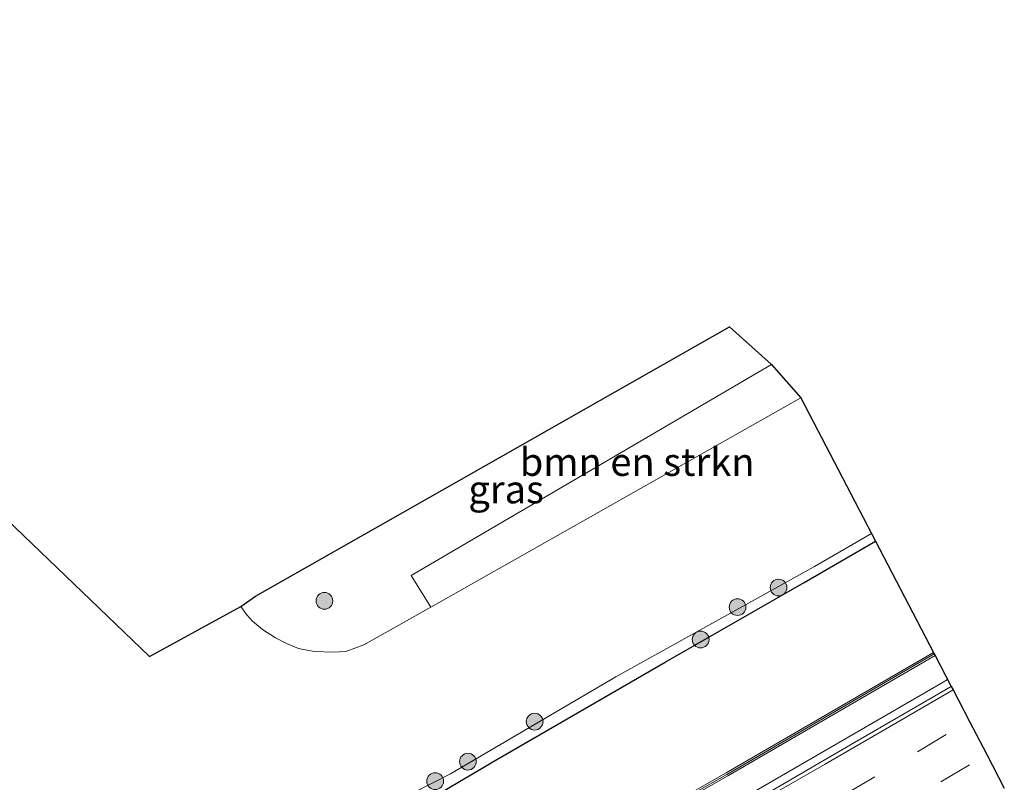
# Model space of a CAD drawing. Units: metres. Extents: x 189995 to 200010, y 443749 to 450001.
# Drawn here: x 195818 to 195906, y 444042 to 444110 of the extents above; entities that cross this region are included whole.
import ezdxf
from ezdxf.enums import TextEntityAlignment as Align

# ---------------------------------------------------------------- set-up
doc = ezdxf.new("R2010")
doc.units = ezdxf.units.M
doc.linetypes.add('VW-3-9_STREEP', pattern=[12, 3, -9])
doc.layers.get('0').update_dxf_attribs({"lineweight": 25})
for name, color, linetype, lineweight in [('B-ME-BV-GELEIDECONSTRUCTIE-GELEIDERAIL-L-B1', 213, 'BV-GELEIDERAIL', 18), ('B-ME-GR-BOMENSTRUIKEN-GV-B6', 93, 'Continuous', 18), ('B-ME-GR-BOOM-S-B1', 93, 'Continuous', 18), ('B-ME-IE-GRASLAND-GV-B6', 93, 'Continuous', 18), ('B-ME-KW-GELUIDSWERING-GV-B6', 8, 'Continuous', 18), ('B-ME-KW-SCHERM-L-B1', 8, 'Continuous', 18), ('B-ME-OG-WATER-GV-B6', 153, 'Continuous', 18), ('B-ME-VH-VERH_SOORT-BITUMEN-GV-B6', 8, 'IE-TERREINAFSCHEIDING-NATUURLIJK-HOUTWAL', 18), ('B-ME-VW-MARKERING-39STREEP-015-L-B1', 255, 'VW-3-9_STREEP', 18), ('B-ME-VW-MARKERING-STREEP-015-L-B1', 7, 'Continuous', 18)]:
    doc.layers.add(name, color=color, linetype=linetype, lineweight=lineweight)
doc.layers.add('B-ME-GW-INSTEEKWATERGANG-L-B1', color=10, linetype='Continuous')
doc.layers.add('B-ME-KG-KADASTRAAL-OPNAMEDTMGRENS-L-B1', color=10, linetype='Continuous')
doc.styles.add('NLCS-ISO', font='NLCS-ISO.TTF')
doc.linetypes.add('BV-GELEIDERAIL', pattern='A,10,-3,[108,NLCS.SHX,S=1,R=0,X=0,Y=0],-3', length=16)
doc.linetypes.add('IE-TERREINAFSCHEIDING-NATUURLIJK-HOUTWAL', pattern='A,7,-1.5,[67,NLCS.SHX,S=0.75,R=45,X=0,Y=0],-1.5,7,-1.5,[70,NLCS.SHX,S=0.75,R=0,X=0,Y=0],-1.5', length=20)

# ---------------------------------------------------------------- blocks, each defined once
blk = doc.blocks.new('boom')
h = blk.add_hatch(color=256)
edge = h.paths.add_edge_path()
edge.add_arc((0, 0), 0.75, 0, 360)
blk.add_circle((0, 0), 0.75)

msp = doc.modelspace()

# ---------------------------------------------------------------- linework, layer by layer
at = {"layer": 'B-ME-BV-GELEIDECONSTRUCTIE-GELEIDERAIL-L-B1'}
msp.add_polyline3d([(195815.6927, 444014.9724, 10.9535), (195823.685, 444016.152, 10.971), (195830.2718, 444017.4313, 10.9629), (195836.7408, 444019.0666, 10.9185), (195840.7002, 444020.3174, 10.918), (195846.8923, 444022.5153, 10.9458), (195853.104, 444025.0227, 10.986), (195859.108, 444027.7394, 10.977), (195865.163, 444030.531, 11.144), (195866.503, 444031.323, 11.168), (195873.158, 444035.156, 11.199), (195891.818, 444045.923, 11.317), (195900.26, 444050.824, 11.32), (195900.656, 444051.057, 11.352)], dxfattribs=at)
at = {"layer": 'B-ME-GR-BOMENSTRUIKEN-GV-B6'}
msp.add_polyline3d([(195884.893, 444079.247, 9.758), (195887.508, 444076.247, 9.249), (195854.398, 444057.525, 9.249), (195852.663, 444060.355, 9.758), (195884.893, 444079.247, 9.758)], dxfattribs=at)
at = {"layer": 'B-ME-GW-INSTEEKWATERGANG-L-B1'}
msp.add_polyline3d([(195815.957, 444028.572, 9.999), (195823.175, 444029.706, 9.987), (195829.448, 444031.015, 10.038), (195837.459, 444033.717, 10.05), (195845, 444036.533, 10.081), (195853.323, 444039.799, 10.022), (195860.322, 444043.895, 9.975), (195875.367, 444052.617, 9.967), (195887.806, 444059.748, 9.991), (195894.201, 444063.424, 9.963)], dxfattribs=at)
at = {"layer": 'B-ME-IE-GRASLAND-GV-B6'}
for points in [[(195837.405, 444057.597, 9.249), (195838.732, 444058.516, 9.767), (195857.831, 444069.369, 10.289), (195881.141, 444082.615, 10.124), (195884.893, 444079.247, 9.758), (195852.663, 444060.355, 9.758), (195854.398, 444057.525, 9.249), (195848.429, 444054.15, 9.249), (195846.803, 444053.575, 9.249), (195845.669, 444053.52, 9.249), (195843.975, 444053.558, 9.249), (195842.567, 444053.827, 9.249), (195841.497, 444054.286, 9.249), (195840.496, 444054.792, 9.249), (195839.357, 444055.531, 9.249), (195838.447, 444056.286, 9.249), (195837.929, 444056.882, 9.249), (195837.405, 444057.597, 9.249)], [(195810.67, 444028.91, 9.249), (195818.069, 444029.674, 9.249), (195824.36, 444030.763, 9.249), (195828.259, 444031.772, 9.249), (195839.321, 444035.578, 9.249), (195844.589, 444037.817, 9.249), (195852.879, 444040.95, 9.249), (195856.161, 444042.629, 9.249), (195870.976, 444051.304, 9.249), (195888.742, 444061.182, 9.249), (195893.84, 444064.128, 9.249), (195894.201, 444063.424, 9.963), (195887.806, 444059.748, 9.991), (195875.367, 444052.617, 9.967), (195860.322, 444043.895, 9.975), (195853.323, 444039.799, 10.022), (195845, 444036.533, 10.081), (195837.459, 444033.717, 10.05), (195829.448, 444031.015, 10.038), (195823.175, 444029.706, 9.987), (195815.957, 444028.572, 9.999)], [(195815.957, 444028.572, 9.999), (195823.175, 444029.706, 9.987), (195829.448, 444031.015, 10.038), (195837.459, 444033.717, 10.05), (195845, 444036.533, 10.081), (195853.323, 444039.799, 10.022), (195860.322, 444043.895, 9.975), (195875.367, 444052.617, 9.967), (195887.806, 444059.748, 9.991), (195894.201, 444063.424, 9.963), (195899.392, 444053.477, 10.391), (195880.85, 444042.701, 10.316), (195873.061, 444038.272, 10.269), (195858.903, 444030.526, 10.199), (195848.154, 444025.348, 10.242), (195836.884, 444021.17, 10.242), (195829.022, 444019.253, 10.277), (195817.3, 444017.128, 10.25)], [(195873.207, 444038.01, 10.269), (195881, 444042.441, 10.316), (195899.531, 444053.211, 10.391), (195900.973, 444050.451, 10.544), (195892.32, 444045.438, 10.478), (195883.68, 444040.398, 10.436)]]:
    msp.add_polyline3d(points, dxfattribs=at)
at = {"layer": 'B-ME-KG-KADASTRAAL-OPNAMEDTMGRENS-L-B1'}
msp.add_polyline3d([(195769.892, 444110.076, 9.249), (195829.233, 444053.118, 9.249), (195837.405, 444057.597, 9.249), (195838.732, 444058.516, 9.767), (195857.831, 444069.369, 10.289), (195881.141, 444082.615, 10.124), (195884.893, 444079.247, 9.758), (195887.508, 444076.247, 9.249), (195893.84, 444064.128, 9.249), (195894.201, 444063.424, 9.963), (195899.392, 444053.477, 10.391), (195899.462, 444053.345, 13.388), (195899.531, 444053.211, 10.391), (195900.973, 444050.451, 10.544), (195901.141, 444050.126, 10.595), (195902.588, 444047.354, 10.692), (195904.154, 444044.353, 10.797), (195905.728, 444041.337, 10.903)], dxfattribs=at)
at = {"layer": 'B-ME-KW-GELUIDSWERING-GV-B6'}
for points in [[(195817.3, 444017.128, 10.25), (195829.022, 444019.253, 10.277), (195836.884, 444021.17, 10.242), (195848.154, 444025.348, 10.242), (195858.903, 444030.526, 10.199), (195873.061, 444038.272, 10.269), (195880.85, 444042.701, 10.316), (195899.392, 444053.477, 10.391)], [(195899.392, 444053.477, 10.391), (195899.462, 444053.345, 13.388), (195899.531, 444053.211, 10.391), (195881, 444042.441, 10.316), (195873.207, 444038.01, 10.269), (195859.04, 444030.259, 10.199), (195848.272, 444025.072, 10.242), (195836.972, 444020.882, 10.242), (195829.084, 444018.96, 10.277), (195817.345, 444016.831, 10.25)]]:
    msp.add_polyline3d(points, dxfattribs=at)
at = {"layer": 'B-ME-KW-SCHERM-L-B1'}
msp.add_polyline3d([(195899.462, 444053.345, 13.388), (195880.909, 444042.563, 13.364), (195873.134, 444038.142, 13.372), (195858.963, 444030.389, 13.356), (195848.203, 444025.206, 13.349), (195836.935, 444021.017, 13.329), (195829.033, 444019.103, 13.278), (195817.333, 444016.985, 13.372)], dxfattribs=at)
at = {"layer": 'B-ME-OG-WATER-GV-B6'}
msp.add_polyline3d([(195769.892, 444110.076, 9.249), (195829.233, 444053.118, 9.249), (195837.405, 444057.597, 9.249), (195837.929, 444056.882, 9.249), (195838.447, 444056.286, 9.249), (195839.357, 444055.531, 9.249), (195840.496, 444054.792, 9.249), (195841.497, 444054.286, 9.249), (195842.567, 444053.827, 9.249), (195843.975, 444053.558, 9.249), (195845.669, 444053.52, 9.249), (195846.803, 444053.575, 9.249), (195848.429, 444054.15, 9.249), (195854.398, 444057.525, 9.249), (195887.508, 444076.247, 9.249), (195893.84, 444064.128, 9.249), (195888.742, 444061.182, 9.249), (195870.976, 444051.304, 9.249), (195856.161, 444042.629, 9.249), (195852.879, 444040.95, 9.249)], dxfattribs=at)
at = {"layer": 'B-ME-VH-VERH_SOORT-BITUMEN-GV-B6'}
msp.add_polyline3d([(195883.68, 444040.398, 10.436), (195892.32, 444045.438, 10.478), (195900.973, 444050.451, 10.544), (195901.141, 444050.126, 10.595), (195902.588, 444047.354, 10.692), (195904.154, 444044.353, 10.797), (195905.728, 444041.337, 10.903)], dxfattribs=at)
msp.add_polyline3d([(195883.68, 444040.398, 10.436), (195892.32, 444045.438, 10.478), (195900.973, 444050.451, 10.544), (195901.141, 444050.126, 10.595), (195902.588, 444047.354, 10.692), (195904.154, 444044.353, 10.797), (195905.728, 444041.337, 10.903)], dxfattribs=at)
at = {"layer": 'B-ME-VW-MARKERING-39STREEP-015-L-B1'}
for points in [[(195811.5047, 444008.5934, 10.4493), (195818.2994, 444009.3151, 10.4461), (195824.5304, 444010.347, 10.443), (195829.1042, 444011.3194, 10.4512), (195834.0729, 444012.6741, 10.4547), (195840.5284, 444014.865, 10.4549), (195846.5452, 444017.2472, 10.4415), (195852.1986, 444019.7809, 10.4265), (195859.271, 444023.2171, 10.417), (195865.5024, 444026.4577, 10.4357), (195869.7711, 444028.7012, 10.4551), (195874.0769, 444031.0094, 10.4768), (195878.3456, 444033.3376, 10.5067), (195882.5484, 444035.683, 10.5497), (195883.9097, 444036.4567, 10.5561), (195884.964, 444037.055, 10.554), (195891.556, 444040.841, 10.592), (195897.958, 444044.598, 10.643), (195902.588, 444047.354, 10.692)], [(195815.6015, 444004.9069, 10.5692), (195820.9496, 444005.5422, 10.5734), (195826.2477, 444006.5373, 10.572), (195830.5925, 444007.6139, 10.5685), (195836.6028, 444009.4622, 10.5645), (195844.0603, 444012.2443, 10.5546), (195852.053, 444015.7202, 10.5297), (195860.8063, 444020.0305, 10.5072), (195863.942, 444021.65, 10.5173), (195868.3296, 444023.9713, 10.5395), (195872.6295, 444026.3046, 10.5632), (195876.9149, 444028.6509, 10.578), (195881.1105, 444030.9826, 10.6139), (195885.3629, 444033.3702, 10.6518), (195885.6061, 444033.5085, 10.6541), (195893.441, 444038.048, 10.69), (195900.044, 444041.914, 10.729), (195904.154, 444044.353, 10.797)]]:
    msp.add_polyline3d(points, dxfattribs=at)
at = {"layer": 'B-ME-VW-MARKERING-STREEP-015-L-B1'}
msp.add_polyline3d([(195901.141, 444050.126, 10.595), (195896.012, 444047.15, 10.595), (195889.638, 444043.452, 10.595), (195882.305, 444039.2456, 10.4601), (195878.5291, 444037.0781, 10.4239), (195875.8795, 444035.5998, 10.3919), (195871.6766, 444033.2666, 10.3675), (195867.3465, 444030.9044, 10.3477), (195863.0099, 444028.5784, 10.3306), (195858.6886, 444026.3025, 10.3313), (195857.9675, 444025.9226, 10.3196), (195850.37, 444022.3549, 10.3327), (195842.6063, 444019.1939, 10.3403), (195836.0812, 444016.8875, 10.3485), (195830.4791, 444015.3266, 10.3334), (195825.4816, 444014.2703, 10.3236), (195819.9037, 444013.3852, 10.3152), (195814.1736, 444012.7814, 10.3151)], dxfattribs=at)

# ---------------------------------------------------------------- block references
at = {"layer": 'B-ME-GR-BOOM-S-B1', "rotation": 90}
for p in [(195885.53, 444059.287, 9.987), (195844.887, 444058.098, 9.656), (195881.858, 444057.538, 13.221), (195878.553, 444054.638, 9.972), (195863.702, 444047.294, 9.709), (195857.73, 444043.717, 13.65), (195854.795, 444041.972, 9.829)]:
    msp.add_blockref('boom', p, dxfattribs=at)

# ---------------------------------------------------------------- texts
at = {"layer": 'B-ME-GR-BOMENSTRUIKEN-GV-B6', "ltscale": 0.2, "style": 'NLCS-ISO'}
msp.add_text('bmn en strkn', height=2.5, dxfattribs=at).set_placement((195872.871, 444070.5242), align=Align.MIDDLE_CENTER)
at = {"layer": 'B-ME-IE-GRASLAND-GV-B6', "ltscale": 0.2, "style": 'NLCS-ISO'}
msp.add_text('gras', height=2.5, dxfattribs=at).set_placement((195861.149, 444068.0675), align=Align.MIDDLE_CENTER)

doc.saveas('drawing.dxf')
